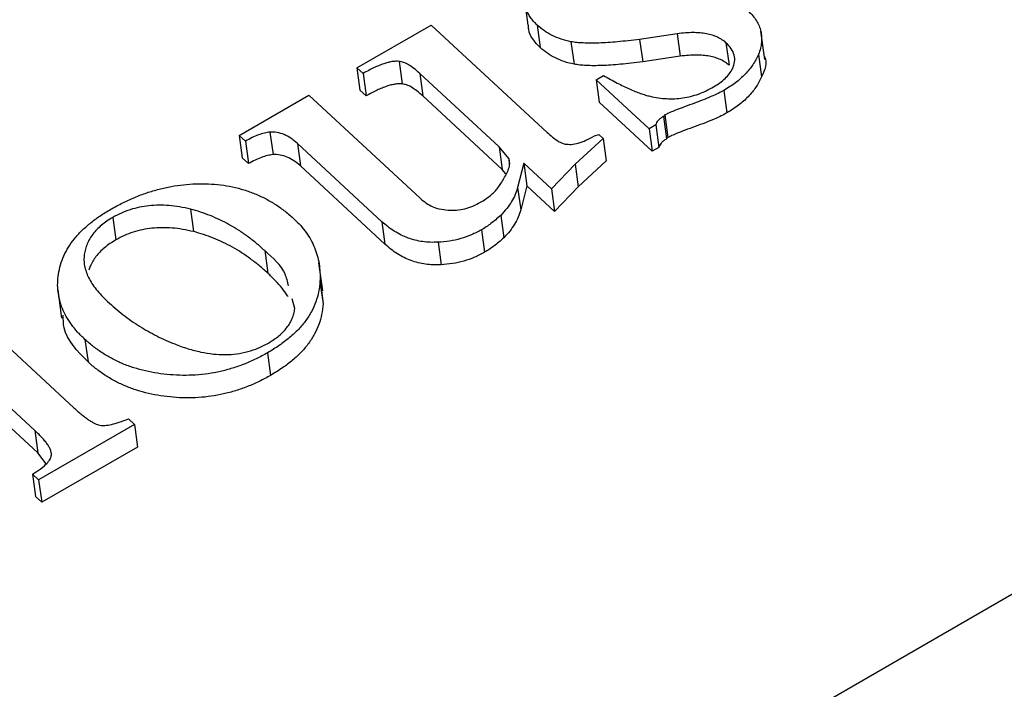
# Model space of a CAD drawing. Units: millimetres. Extents: x -722 to 5718, y 0 to 3720.
# Drawn here: x 1307 to 1312, y 1238 to 1242 of the extents above; entities that cross this region are included whole.
import ezdxf

# ---------------------------------------------------------------- set-up
doc = ezdxf.new("R2010")
doc.units = ezdxf.units.MM

msp = doc.modelspace()

# ---------------------------------------------------------------- linework, layer by layer
for p, q in [((1270.4826, 1214.6159), (1359.4117, 1265.9592)), ((1309.7233, 1241.6304), (1309.7385, 1241.518)), ((1308.884, 1241.3064), (1309.2546, 1241.5194)), ((1309.2546, 1241.5194), (1309.8351, 1240.9825)), ((1309.7853, 1241.519), (1309.8005, 1241.4066)), ((1310.9228, 1241.3479), (1310.9038, 1241.4884)), ((1309.954, 1241.436), (1309.9693, 1241.3236)), ((1310.4853, 1241.4759), (1310.2974, 1241.4479)), ((1310.2974, 1241.4479), (1310.3126, 1241.3355)), ((1310.4853, 1241.4759), (1310.5005, 1241.3635)), ((1310.7291, 1241.4307), (1310.7444, 1241.3183)), ((1309.0948, 1241.3378), (1309.11, 1241.2254)), ((1310.5005, 1241.3635), (1310.3126, 1241.3355)), ((1310.8917, 1241.3723), (1310.9069, 1241.2599)), ((1308.9152, 1241.2776), (1308.884, 1241.3064)), ((1308.884, 1241.3064), (1308.8992, 1241.194)), ((1308.9152, 1241.2776), (1308.9304, 1241.1652)), ((1309.5946, 1240.9107), (1309.1981, 1241.2775)), ((1309.1981, 1241.2775), (1309.2133, 1241.1651)), ((1310.0801, 1241.2463), (1310.1172, 1241.2677)), ((1310.3449, 1241.0014), (1310.0801, 1241.2463)), ((1310.0801, 1241.2463), (1310.0953, 1241.1339)), ((1308.9304, 1241.1652), (1308.8992, 1241.194)), ((1310.7188, 1241.193), (1310.7341, 1241.0806)), ((1308.2954, 1240.9681), (1308.6442, 1241.1686)), ((1308.6442, 1241.1686), (1309.2001, 1240.6544)), ((1309.6098, 1240.7983), (1309.2133, 1241.1651)), ((1310.3601, 1240.889), (1310.0953, 1241.1339)), ((1310.4237, 1241.07), (1310.4164, 1241.0625)), ((1310.4164, 1241.0625), (1310.4316, 1240.9502)), ((1310.4237, 1241.07), (1310.4389, 1240.9577)), ((1308.4493, 1240.9847), (1308.4645, 1240.8723)), ((1310.378, 1241.0204), (1310.3449, 1241.0014)), ((1310.3449, 1241.0014), (1310.3601, 1240.889)), ((1310.378, 1241.0204), (1310.3932, 1240.908)), ((1308.3266, 1240.9393), (1308.2954, 1240.9681)), ((1308.2954, 1240.9681), (1308.3106, 1240.8557)), ((1308.3266, 1240.9393), (1308.3418, 1240.8269)), ((1310.1145, 1240.9529), (1309.9748, 1240.8237)), ((1310.0713, 1240.9653), (1310.0926, 1240.9732)), ((1310.0926, 1240.9732), (1310.1145, 1240.9529)), ((1310.1145, 1240.9529), (1310.1298, 1240.8406)), ((1310.4389, 1240.9577), (1310.4316, 1240.9502)), ((1309.0091, 1240.5369), (1308.5865, 1240.9277)), ((1308.5865, 1240.9277), (1308.6017, 1240.8154)), ((1309.6431, 1240.8521), (1309.5946, 1240.9107)), ((1309.5946, 1240.9107), (1309.6098, 1240.7983)), ((1310.3932, 1240.908), (1310.3601, 1240.889)), ((1308.3418, 1240.8269), (1308.3106, 1240.8557)), ((1309.6431, 1240.8521), (1309.6467, 1240.8259)), ((1310.1298, 1240.8406), (1309.99, 1240.7113)), ((1309.0243, 1240.4245), (1308.6017, 1240.8154)), ((1309.6286, 1240.7757), (1309.6098, 1240.7983)), ((1309.7189, 1240.8285), (1309.6875, 1240.7079)), ((1309.8572, 1240.7006), (1309.7189, 1240.8285)), ((1309.7189, 1240.8285), (1309.7341, 1240.7161)), ((1309.9748, 1240.8237), (1309.8572, 1240.7006)), ((1309.9748, 1240.8237), (1309.99, 1240.7113)), ((1309.6875, 1240.7079), (1309.7027, 1240.5955)), ((1309.7341, 1240.7161), (1309.7027, 1240.5955)), ((1309.8724, 1240.5882), (1309.7341, 1240.7161)), ((1309.8572, 1240.7006), (1309.8724, 1240.5882)), ((1309.99, 1240.7113), (1309.8724, 1240.5882)), ((1308.052, 1240.5997), (1308.0672, 1240.4873)), ((1307.664, 1240.5585), (1307.6792, 1240.4461)), ((1309.6028, 1240.5686), (1309.618, 1240.4562)), ((1309.0091, 1240.5369), (1309.0243, 1240.4245)), ((1309.5072, 1240.4966), (1309.5224, 1240.3842)), ((1309.2896, 1240.4343), (1309.3048, 1240.3219)), ((1308.423, 1240.3924), (1308.4382, 1240.2801)), ((1308.7132, 1240.1915), (1308.6941, 1240.332)), ((1308.6994, 1240.2385), (1308.7146, 1240.1261)), ((1308.7045, 1240.2047), (1308.7146, 1240.1261)), ((1307.3889, 1240.1959), (1307.4079, 1240.0554)), ((1308.5734, 1240.1026), (1308.5597, 1240.1514)), ((1307.1388, 1239.9128), (1307.4686, 1239.6078)), ((1307.5246, 1239.9484), (1307.5398, 1239.836)), ((1308.4373, 1239.8816), (1308.4525, 1239.7693)), ((1307.2734, 1239.4941), (1306.9492, 1239.794)), ((1307.2886, 1239.3817), (1306.9644, 1239.6816)), ((1307.7725, 1239.5229), (1307.2929, 1239.2472)), ((1307.7414, 1239.5517), (1307.7725, 1239.5229)), ((1307.7725, 1239.5229), (1307.7877, 1239.4105)), ((1307.2734, 1239.4941), (1307.2886, 1239.3817)), ((1307.7877, 1239.4105), (1307.3081, 1239.1349)), ((1307.3305, 1239.3264), (1307.2886, 1239.3817)), ((1307.2929, 1239.2472), (1307.2618, 1239.2761)), ((1307.2618, 1239.2761), (1307.277, 1239.1637)), ((1307.2929, 1239.2472), (1307.3081, 1239.1349)), ((1307.3081, 1239.1349), (1307.277, 1239.1637))]:
    msp.add_line(p, q)
for points, knots in [([(1309.7853, 1241.519), (1309.7792, 1241.5251), (1309.7672, 1241.5372), (1309.7516, 1241.5565), (1309.7397, 1241.5769), (1309.7302, 1241.5979), (1309.7245, 1241.6198), (1309.7216, 1241.6424), (1309.721, 1241.6659), (1309.7236, 1241.6817), (1309.7249, 1241.6897)], [0, 0, 0, 0, 0.127284, 0.252228, 0.37634, 0.496939, 0.619328, 0.744075, 0.869969, 1, 1, 1, 1]), ([(1310.8412, 1241.5885), (1310.849, 1241.5809), (1310.8643, 1241.5659), (1310.8818, 1241.5412), (1310.895, 1241.5156), (1310.9039, 1241.489), (1310.9077, 1241.4612), (1310.9073, 1241.4324), (1310.9023, 1241.4025), (1310.8953, 1241.3825), (1310.8917, 1241.3723)], [0, 0, 0, 0, 0.127621, 0.251652, 0.372262, 0.492293, 0.613977, 0.738356, 0.865925, 1, 1, 1, 1]), ([(1309.8005, 1241.4066), (1309.7737, 1241.4349), (1309.7412, 1241.4692), (1309.7419, 1241.511), (1309.742, 1241.5183)], [0, 0, 0, 0, 0.8256818, 1, 1, 1, 1]), ([(1309.954, 1241.436), (1309.9374, 1241.4399), (1309.9044, 1241.4478), (1309.8601, 1241.4669), (1309.8192, 1241.49), (1309.7968, 1241.5092), (1309.7853, 1241.519)], [0, 0, 0, 0, 0.248632, 0.494259, 0.741901, 1, 1, 1, 1]), ([(1310.7291, 1241.4307), (1310.7227, 1241.436), (1310.7099, 1241.4465), (1310.6868, 1241.4596), (1310.6604, 1241.4693), (1310.6312, 1241.4767), (1310.5988, 1241.4807), (1310.5635, 1241.4819), (1310.5253, 1241.4807), (1310.499, 1241.4776), (1310.4853, 1241.4759)], [0, 0, 0, 0, 0.114347, 0.226443, 0.339706, 0.455671, 0.578345, 0.709052, 0.848325, 1, 1, 1, 1]), ([(1310.2974, 1241.4479), (1310.2784, 1241.4455), (1310.2416, 1241.4409), (1310.1885, 1241.4356), (1310.1395, 1241.4314), (1310.0946, 1241.4293), (1310.0536, 1241.4283), (1310.0168, 1241.4295), (1309.9837, 1241.4314), (1309.9635, 1241.4345), (1309.954, 1241.436)], [0, 0, 0, 0, 0.165672, 0.319797, 0.460824, 0.591322, 0.709119, 0.817027, 0.913787, 1, 1, 1, 1]), ([(1310.7628, 1241.3025), (1310.7668, 1241.3137), (1310.7747, 1241.3357), (1310.7717, 1241.3694), (1310.7569, 1241.4019), (1310.7387, 1241.4208), (1310.7291, 1241.4307)], [0, 0, 0, 0, 0.244093, 0.479727, 0.729263, 1, 1, 1, 1]), ([(1309.9693, 1241.3236), (1309.9526, 1241.3275), (1309.9196, 1241.3354), (1309.8753, 1241.3545), (1309.8344, 1241.3776), (1309.812, 1241.3968), (1309.8005, 1241.4066)], [0, 0, 0, 0, 0.248632, 0.494259, 0.741901, 1, 1, 1, 1]), ([(1309.0948, 1241.3378), (1309.0891, 1241.3381), (1309.0774, 1241.3387), (1309.0586, 1241.3366), (1309.0385, 1241.3324), (1309.0169, 1241.3256), (1308.9937, 1241.3169), (1308.9685, 1241.3063), (1308.9423, 1241.2927), (1308.9245, 1241.2828), (1308.9152, 1241.2776)], [0, 0, 0, 0, 0.0872675, 0.1810543, 0.2838365, 0.3995349, 0.5280127, 0.6699689, 0.8276946, 1, 1, 1, 1]), ([(1309.1981, 1241.2775), (1309.1886, 1241.286), (1309.1714, 1241.3015), (1309.1443, 1241.32), (1309.1199, 1241.333), (1309.1024, 1241.3363), (1309.0948, 1241.3378)], [0, 0, 0, 0, 0.337721, 0.610416, 0.831376, 1, 1, 1, 1]), ([(1310.3126, 1241.3355), (1310.2936, 1241.3331), (1310.2568, 1241.3285), (1310.2038, 1241.3232), (1310.1547, 1241.319), (1310.1098, 1241.3169), (1310.0688, 1241.3159), (1310.032, 1241.3171), (1309.9989, 1241.319), (1309.9787, 1241.3221), (1309.9693, 1241.3236)], [0, 0, 0, 0, 0.165672, 0.319797, 0.460824, 0.591322, 0.709119, 0.817027, 0.913787, 1, 1, 1, 1]), ([(1310.7444, 1241.3183), (1310.7379, 1241.3236), (1310.7251, 1241.3341), (1310.702, 1241.3472), (1310.6756, 1241.3569), (1310.6464, 1241.3644), (1310.614, 1241.3684), (1310.5787, 1241.3695), (1310.5405, 1241.3684), (1310.5142, 1241.3652), (1310.5005, 1241.3635)], [0, 0, 0, 0, 0.114347, 0.226443, 0.339706, 0.455671, 0.578345, 0.709052, 0.848325, 1, 1, 1, 1]), ([(1310.8917, 1241.3723), (1310.8829, 1241.3549), (1310.8656, 1241.3205), (1310.8258, 1241.2731), (1310.7777, 1241.2296), (1310.7386, 1241.2053), (1310.7188, 1241.193)], [0, 0, 0, 0, 0.2541358, 0.5013338, 0.7473799, 1, 1, 1, 1]), ([(1310.9207, 1241.3618), (1310.9208, 1241.3617), (1310.938, 1241.3312), (1310.9224, 1241.2954), (1310.9069, 1241.2599)], [0, 0, 0, 0, 0.006027, 1, 1, 1, 1]), ([(1310.6673, 1241.21), (1310.678, 1241.2165), (1310.6991, 1241.2293), (1310.7251, 1241.2521), (1310.7473, 1241.2763), (1310.7576, 1241.2937), (1310.7628, 1241.3025)], [0, 0, 0, 0, 0.257336, 0.506605, 0.752099, 1, 1, 1, 1]), ([(1310.1172, 1241.2677), (1310.1288, 1241.261), (1310.1511, 1241.2481), (1310.1842, 1241.2301), (1310.2158, 1241.2141), (1310.2459, 1241.2004), (1310.2737, 1241.1878), (1310.3007, 1241.1782), (1310.3253, 1241.1696), (1310.3418, 1241.1655), (1310.3496, 1241.1636)], [0, 0, 0, 0, 0.161962, 0.314359, 0.454489, 0.583908, 0.703686, 0.812298, 0.911624, 1, 1, 1, 1]), ([(1310.9069, 1241.2599), (1310.8982, 1241.2425), (1310.8808, 1241.2081), (1310.841, 1241.1607), (1310.7929, 1241.1172), (1310.7538, 1241.0929), (1310.7341, 1241.0806)], [0, 0, 0, 0, 0.2541358, 0.5013338, 0.7473799, 1, 1, 1, 1]), ([(1309.11, 1241.2254), (1309.1043, 1241.2257), (1309.0926, 1241.2263), (1309.0738, 1241.2242), (1309.0537, 1241.22), (1309.0321, 1241.2132), (1309.0089, 1241.2045), (1308.9837, 1241.1939), (1308.9575, 1241.1803), (1308.9397, 1241.1704), (1308.9304, 1241.1652)], [0, 0, 0, 0, 0.0872675, 0.1810543, 0.2838365, 0.3995349, 0.5280127, 0.6699689, 0.8276946, 1, 1, 1, 1]), ([(1309.2133, 1241.1651), (1309.2038, 1241.1736), (1309.1867, 1241.1891), (1309.1595, 1241.2076), (1309.1351, 1241.2206), (1309.1176, 1241.2239), (1309.11, 1241.2254)], [0, 0, 0, 0, 0.337721, 0.610416, 0.831376, 1, 1, 1, 1]), ([(1310.3496, 1241.1636), (1310.3634, 1241.1608), (1310.3902, 1241.1552), (1310.4316, 1241.1509), (1310.4725, 1241.1508), (1310.5129, 1241.1545), (1310.5528, 1241.1624), (1310.592, 1241.1743), (1310.6305, 1241.1902), (1310.6548, 1241.2033), (1310.6673, 1241.21)], [0, 0, 0, 0, 0.131843, 0.257417, 0.37853, 0.498248, 0.618231, 0.739762, 0.866305, 1, 1, 1, 1]), ([(1310.7188, 1241.193), (1310.7094, 1241.1879), (1310.6885, 1241.1766), (1310.6521, 1241.1605), (1310.6085, 1241.1428), (1310.5601, 1241.1249), (1310.513, 1241.1078), (1310.4739, 1241.0925), (1310.4448, 1241.0808), (1310.4298, 1241.0731), (1310.4237, 1241.07)], [0, 0, 0, 0, 0.103085, 0.228585, 0.374453, 0.543486, 0.707553, 0.838428, 0.934974, 1, 1, 1, 1]), ([(1310.4164, 1241.0625), (1310.4112, 1241.0594), (1310.4012, 1241.0535), (1310.3901, 1241.0428), (1310.3816, 1241.0319), (1310.3792, 1241.0242), (1310.378, 1241.0204)], [0, 0, 0, 0, 0.277904, 0.533817, 0.76839, 1, 1, 1, 1]), ([(1310.7341, 1241.0806), (1310.7246, 1241.0755), (1310.7037, 1241.0642), (1310.6673, 1241.0481), (1310.6237, 1241.0304), (1310.5753, 1241.0125), (1310.5282, 1240.9954), (1310.4891, 1240.9801), (1310.46, 1240.9684), (1310.445, 1240.9608), (1310.4389, 1240.9577)], [0, 0, 0, 0, 0.103085, 0.228585, 0.374453, 0.543486, 0.707553, 0.838428, 0.934974, 1, 1, 1, 1]), ([(1308.4493, 1240.9847), (1308.44, 1240.9832), (1308.4202, 1240.9802), (1308.3901, 1240.9705), (1308.3582, 1240.9569), (1308.3375, 1240.9454), (1308.3266, 1240.9393)], [0, 0, 0, 0, 0.208037, 0.441517, 0.705122, 1, 1, 1, 1]), ([(1308.5865, 1240.9277), (1308.5758, 1240.9368), (1308.5561, 1240.9535), (1308.5221, 1240.9725), (1308.4864, 1240.984), (1308.4613, 1240.9845), (1308.4493, 1240.9847)], [0, 0, 0, 0, 0.303181, 0.561649, 0.789602, 1, 1, 1, 1]), ([(1309.8351, 1240.9825), (1309.8436, 1240.9748), (1309.859, 1240.9608), (1309.8831, 1240.9438), (1309.9041, 1240.9313), (1309.919, 1240.9269), (1309.9255, 1240.925)], [0, 0, 0, 0, 0.335164, 0.610315, 0.831207, 1, 1, 1, 1]), ([(1309.9255, 1240.925), (1309.9355, 1240.9239), (1309.9569, 1240.9215), (1309.9927, 1240.9295), (1310.032, 1240.9436), (1310.0574, 1240.9576), (1310.0713, 1240.9653)], [0, 0, 0, 0, 0.193526, 0.415735, 0.680614, 1, 1, 1, 1]), ([(1310.4316, 1240.9502), (1310.4264, 1240.9471), (1310.4164, 1240.9411), (1310.4053, 1240.9304), (1310.3968, 1240.9195), (1310.3944, 1240.9118), (1310.3932, 1240.908)], [0, 0, 0, 0, 0.277904, 0.533817, 0.76839, 1, 1, 1, 1]), ([(1308.4645, 1240.8723), (1308.4552, 1240.8708), (1308.4354, 1240.8678), (1308.4053, 1240.8581), (1308.3734, 1240.8445), (1308.3527, 1240.833), (1308.3418, 1240.8269)], [0, 0, 0, 0, 0.208037, 0.441517, 0.705122, 1, 1, 1, 1]), ([(1308.6017, 1240.8154), (1308.5911, 1240.8244), (1308.5713, 1240.8411), (1308.5373, 1240.8601), (1308.5016, 1240.8716), (1308.4765, 1240.8721), (1308.4645, 1240.8723)], [0, 0, 0, 0, 0.303181, 0.561649, 0.789602, 1, 1, 1, 1]), ([(1309.6456, 1240.8079), (1309.6467, 1240.8154), (1309.6487, 1240.8305), (1309.645, 1240.8449), (1309.6431, 1240.8521)], [0, 0, 0, 0, 0.502418, 1, 1, 1, 1]), ([(1309.502, 1240.6337), (1309.5109, 1240.6391), (1309.5285, 1240.6497), (1309.5514, 1240.6677), (1309.5724, 1240.6862), (1309.5894, 1240.7068), (1309.6049, 1240.7288), (1309.6196, 1240.753), (1309.6334, 1240.7796), (1309.6415, 1240.7982), (1309.6456, 1240.8079)], [0, 0, 0, 0, 0.120552, 0.23635, 0.351334, 0.464801, 0.582587, 0.711396, 0.850396, 1, 1, 1, 1]), ([(1307.6537, 1240.5993), (1307.6733, 1240.6101), (1307.7119, 1240.6312), (1307.7719, 1240.6588), (1307.8326, 1240.6817), (1307.8939, 1240.6996), (1307.9554, 1240.7134), (1308.0173, 1240.7226), (1308.0796, 1240.7269), (1308.1418, 1240.7264), (1308.2032, 1240.7216), (1308.2627, 1240.7114), (1308.3203, 1240.6968), (1308.3753, 1240.6771), (1308.428, 1240.6524), (1308.4785, 1240.623), (1308.5267, 1240.5887), (1308.556, 1240.563), (1308.571, 1240.5498)], [0, 0, 0, 0, 0.067791, 0.13278, 0.195531, 0.256643, 0.316075, 0.374936, 0.434083, 0.493642, 0.553142, 0.612754, 0.672552, 0.733398, 0.795648, 0.860821, 0.928626, 1, 1, 1, 1]), ([(1309.6875, 1240.7079), (1309.6839, 1240.6959), (1309.6768, 1240.6718), (1309.6574, 1240.6366), (1309.6339, 1240.6016), (1309.6133, 1240.5798), (1309.6028, 1240.5686)], [0, 0, 0, 0, 0.2439051, 0.4893644, 0.7403406, 1, 1, 1, 1]), ([(1309.2001, 1240.6544), (1309.2099, 1240.6459), (1309.2279, 1240.6303), (1309.2597, 1240.6117), (1309.2972, 1240.5996), (1309.3253, 1240.5963), (1309.3405, 1240.5946)], [0, 0, 0, 0, 0.276821, 0.506253, 0.733199, 1, 1, 1, 1]), ([(1307.3917, 1240.2746), (1307.3947, 1240.2903), (1307.4008, 1240.3211), (1307.4176, 1240.3665), (1307.441, 1240.4099), (1307.4705, 1240.4517), (1307.5068, 1240.4916), (1307.5497, 1240.5295), (1307.5982, 1240.5662), (1307.6349, 1240.5881), (1307.6537, 1240.5993)], [0, 0, 0, 0, 0.126467, 0.248976, 0.370219, 0.490375, 0.61241, 0.737098, 0.865946, 1, 1, 1, 1]), ([(1308.052, 1240.5997), (1308.0339, 1240.6038), (1307.9989, 1240.6116), (1307.9457, 1240.618), (1307.8944, 1240.6202), (1307.8447, 1240.6173), (1307.7965, 1240.61), (1307.75, 1240.5977), (1307.7054, 1240.5806), (1307.678, 1240.566), (1307.664, 1240.5585)], [0, 0, 0, 0, 0.1437115, 0.2778444, 0.4033782, 0.5244553, 0.6424544, 0.7593058, 0.8776256, 1, 1, 1, 1]), ([(1308.423, 1240.3924), (1308.409, 1240.405), (1308.3817, 1240.4297), (1308.3376, 1240.4633), (1308.2934, 1240.4946), (1308.247, 1240.5217), (1308.2002, 1240.5464), (1308.152, 1240.5675), (1308.1028, 1240.5855), (1308.0688, 1240.595), (1308.052, 1240.5997)], [0, 0, 0, 0, 0.141389, 0.277319, 0.407204, 0.533507, 0.654621, 0.773116, 0.887771, 1, 1, 1, 1]), ([(1309.3405, 1240.5946), (1309.3545, 1240.5944), (1309.3821, 1240.5939), (1309.4238, 1240.6011), (1309.4648, 1240.6139), (1309.4893, 1240.627), (1309.502, 1240.6337)], [0, 0, 0, 0, 0.245481, 0.486764, 0.734293, 1, 1, 1, 1]), ([(1309.7027, 1240.5955), (1309.6991, 1240.5835), (1309.692, 1240.5594), (1309.6726, 1240.5242), (1309.6491, 1240.4892), (1309.6285, 1240.4674), (1309.618, 1240.4562)], [0, 0, 0, 0, 0.2439051, 0.4893644, 0.7403406, 1, 1, 1, 1]), ([(1307.664, 1240.5585), (1307.6537, 1240.5524), (1307.6334, 1240.5403), (1307.6069, 1240.5196), (1307.5833, 1240.4982), (1307.5636, 1240.4754), (1307.5472, 1240.4514), (1307.5352, 1240.4262), (1307.5256, 1240.3999), (1307.5203, 1240.3724), (1307.5188, 1240.3441), (1307.5214, 1240.3152), (1307.53, 1240.2863), (1307.542, 1240.2569), (1307.5593, 1240.2275), (1307.5803, 1240.1976), (1307.6069, 1240.1678), (1307.6269, 1240.1483), (1307.6373, 1240.1383)], [0, 0, 0, 0, 0.058013, 0.114148, 0.168851, 0.222901, 0.277006, 0.331352, 0.38725, 0.445621, 0.505349, 0.56672, 0.630432, 0.696582, 0.766103, 0.839638, 0.917434, 1, 1, 1, 1]), ([(1308.571, 1240.5498), (1308.582, 1240.5391), (1308.6039, 1240.5176), (1308.631, 1240.4829), (1308.6543, 1240.4466), (1308.6727, 1240.4085), (1308.6866, 1240.3686), (1308.6955, 1240.3268), (1308.7, 1240.2833), (1308.6996, 1240.2536), (1308.6994, 1240.2385)], [0, 0, 0, 0, 0.1227964, 0.244752, 0.3657531, 0.4877149, 0.6115513, 0.7373534, 0.8667543, 1, 1, 1, 1]), ([(1309.6028, 1240.5686), (1309.5946, 1240.5612), (1309.5791, 1240.5471), (1309.5544, 1240.528), (1309.5311, 1240.511), (1309.5149, 1240.5012), (1309.5072, 1240.4966)], [0, 0, 0, 0, 0.28426, 0.542536, 0.782997, 1, 1, 1, 1]), ([(1308.0672, 1240.4873), (1308.0491, 1240.4914), (1308.0141, 1240.4992), (1307.9609, 1240.5056), (1307.9097, 1240.5078), (1307.8599, 1240.5049), (1307.8117, 1240.4976), (1307.7652, 1240.4853), (1307.7206, 1240.4682), (1307.6932, 1240.4536), (1307.6792, 1240.4461)], [0, 0, 0, 0, 0.1437115, 0.2778444, 0.4033782, 0.5244553, 0.6424544, 0.7593058, 0.8776256, 1, 1, 1, 1]), ([(1309.2896, 1240.4343), (1309.2764, 1240.4339), (1309.2503, 1240.4331), (1309.2119, 1240.4368), (1309.1747, 1240.4439), (1309.1387, 1240.4551), (1309.1039, 1240.4699), (1309.0706, 1240.4886), (1309.0386, 1240.5111), (1309.0191, 1240.5281), (1309.0091, 1240.5369)], [0, 0, 0, 0, 0.115613, 0.229262, 0.344797, 0.462596, 0.586215, 0.715785, 0.852854, 1, 1, 1, 1]), ([(1309.5072, 1240.4966), (1309.4905, 1240.4878), (1309.4577, 1240.4704), (1309.4036, 1240.4513), (1309.3472, 1240.4387), (1309.3089, 1240.4358), (1309.2896, 1240.4343)], [0, 0, 0, 0, 0.257283, 0.506152, 0.750469, 1, 1, 1, 1]), ([(1307.6792, 1240.4461), (1307.6689, 1240.44), (1307.6486, 1240.4279), (1307.6222, 1240.4072), (1307.5985, 1240.3858), (1307.5788, 1240.363), (1307.5624, 1240.3391), (1307.5514, 1240.316), (1307.5457, 1240.301), (1307.5436, 1240.2944)], [0, 0, 0, 0, 0.0580128, 0.114148, 0.168851, 0.2229008, 0.2770057, 0.331352, 0.3733346, 0.3733346, 0.3733346, 0.3733346]), ([(1308.4382, 1240.2801), (1308.4243, 1240.2926), (1308.3969, 1240.3173), (1308.3528, 1240.3509), (1308.3086, 1240.3822), (1308.2622, 1240.4094), (1308.2154, 1240.434), (1308.1672, 1240.4551), (1308.118, 1240.4732), (1308.084, 1240.4826), (1308.0672, 1240.4873)], [0, 0, 0, 0, 0.141389, 0.277319, 0.407204, 0.533507, 0.654621, 0.773116, 0.887771, 1, 1, 1, 1]), ([(1309.618, 1240.4562), (1309.6098, 1240.4488), (1309.5943, 1240.4347), (1309.5696, 1240.4156), (1309.5464, 1240.3986), (1309.5301, 1240.3888), (1309.5224, 1240.3842)], [0, 0, 0, 0, 0.28426, 0.542536, 0.782997, 1, 1, 1, 1]), ([(1309.3048, 1240.3219), (1309.2916, 1240.3215), (1309.2655, 1240.3207), (1309.2271, 1240.3244), (1309.1899, 1240.3315), (1309.1539, 1240.3427), (1309.1191, 1240.3575), (1309.0858, 1240.3762), (1309.0538, 1240.3987), (1309.0343, 1240.4157), (1309.0243, 1240.4245)], [0, 0, 0, 0, 0.115613, 0.229262, 0.344797, 0.462596, 0.586215, 0.715785, 0.852854, 1, 1, 1, 1]), ([(1308.5415, 1240.216), (1308.5373, 1240.2365), (1308.5233, 1240.3039), (1308.4641, 1240.3561), (1308.423, 1240.3924)], [0, 0, 0, 0, 0.304361, 1, 1, 1, 1]), ([(1309.5224, 1240.3842), (1309.5057, 1240.3754), (1309.4729, 1240.358), (1309.4188, 1240.3389), (1309.3624, 1240.3263), (1309.3241, 1240.3234), (1309.3048, 1240.3219)], [0, 0, 0, 0, 0.257283, 0.506152, 0.750469, 1, 1, 1, 1]), ([(1307.5246, 1239.9484), (1307.5119, 1239.9606), (1307.487, 1239.9846), (1307.4562, 1240.0233), (1307.4305, 1240.0627), (1307.4106, 1240.103), (1307.397, 1240.1445), (1307.3892, 1240.1871), (1307.3868, 1240.2306), (1307.39, 1240.2599), (1307.3917, 1240.2746)], [0, 0, 0, 0, 0.133453, 0.262784, 0.388819, 0.511685, 0.632734, 0.754669, 0.876727, 1, 1, 1, 1]), ([(1308.5398, 1240.1637), (1308.539, 1240.1649), (1308.5299, 1240.1789), (1308.51, 1240.2055), (1308.4765, 1240.243), (1308.4512, 1240.2675), (1308.4382, 1240.2801)], [0.5600009, 0.5600009, 0.5600009, 0.5600009, 0.5728006, 0.7069768, 0.8491328, 1, 1, 1, 1]), ([(1308.6994, 1240.2385), (1308.6975, 1240.2211), (1308.6939, 1240.1869), (1308.6799, 1240.1365), (1308.658, 1240.0883), (1308.6291, 1240.0422), (1308.5924, 1239.9982), (1308.5479, 1239.9568), (1308.4962, 1239.9174), (1308.4573, 1239.8937), (1308.4373, 1239.8816)], [0, 0, 0, 0, 0.129546, 0.254146, 0.375956, 0.49656, 0.617348, 0.740852, 0.867378, 1, 1, 1, 1]), ([(1307.6373, 1240.1383), (1307.65, 1240.1269), (1307.675, 1240.1043), (1307.7147, 1240.0723), (1307.7553, 1240.0424), (1307.7968, 1240.0147), (1307.8392, 1239.9892), (1307.8826, 1239.966), (1307.9269, 1239.9447), (1307.9577, 1239.9322), (1307.9729, 1239.9261)], [0, 0, 0, 0, 0.135933, 0.268549, 0.398075, 0.523882, 0.646247, 0.766325, 0.884414, 1, 1, 1, 1]), ([(1308.4413, 1239.9306), (1308.4507, 1239.9363), (1308.4693, 1239.9476), (1308.4943, 1239.9664), (1308.5157, 1239.9863), (1308.5337, 1240.0075), (1308.549, 1240.0296), (1308.5604, 1240.053), (1308.5694, 1240.0774), (1308.5721, 1240.0941), (1308.5734, 1240.1026)], [0, 0, 0, 0, 0.130081, 0.255254, 0.378737, 0.498813, 0.621202, 0.743314, 0.869167, 1, 1, 1, 1]), ([(1308.7146, 1240.1261), (1308.7127, 1240.1087), (1308.7091, 1240.0745), (1308.6951, 1240.0241), (1308.6732, 1239.9759), (1308.6443, 1239.9298), (1308.6076, 1239.8858), (1308.5631, 1239.8444), (1308.5114, 1239.805), (1308.4725, 1239.7813), (1308.4525, 1239.7693)], [0, 0, 0, 0, 0.129546, 0.254146, 0.375956, 0.49656, 0.617348, 0.740852, 0.867378, 1, 1, 1, 1]), ([(1307.5398, 1239.836), (1307.4872, 1239.8899), (1307.4178, 1239.9611), (1307.4156, 1240.0491), (1307.415, 1240.0705)], [0, 0, 0, 0, 0.757217, 1, 1, 1, 1]), ([(1308.4373, 1239.8816), (1308.4184, 1239.8712), (1308.3813, 1239.8507), (1308.3224, 1239.8251), (1308.2625, 1239.8043), (1308.2019, 1239.7881), (1308.1402, 1239.7764), (1308.0774, 1239.7701), (1308.0137, 1239.7684), (1307.9499, 1239.7715), (1307.8871, 1239.7788), (1307.8265, 1239.7908), (1307.7686, 1239.8063), (1307.7135, 1239.8262), (1307.6619, 1239.8507), (1307.6129, 1239.8792), (1307.5665, 1239.9117), (1307.5387, 1239.936), (1307.5246, 1239.9484)], [0, 0, 0, 0, 0.065998, 0.12934, 0.190676, 0.250961, 0.31048, 0.370704, 0.431612, 0.493874, 0.556678, 0.618346, 0.679891, 0.741131, 0.803444, 0.866767, 0.932395, 1, 1, 1, 1]), ([(1307.9729, 1239.9261), (1307.9949, 1239.9178), (1308.037, 1239.9021), (1308.102, 1239.8853), (1308.1644, 1239.8749), (1308.2249, 1239.872), (1308.2831, 1239.8758), (1308.339, 1239.8868), (1308.3927, 1239.9049), (1308.4249, 1239.922), (1308.4413, 1239.9306)], [0, 0, 0, 0, 0.1547574, 0.2957709, 0.4255352, 0.546269, 0.6597431, 0.7711443, 0.8838671, 1, 1, 1, 1]), ([(1308.4525, 1239.7693), (1308.4336, 1239.7588), (1308.3965, 1239.7383), (1308.3376, 1239.7127), (1308.2777, 1239.6919), (1308.2171, 1239.6757), (1308.1554, 1239.664), (1308.0926, 1239.6577), (1308.0289, 1239.656), (1307.9652, 1239.6591), (1307.9023, 1239.6664), (1307.8417, 1239.6784), (1307.7838, 1239.6939), (1307.7288, 1239.7139), (1307.6771, 1239.7384), (1307.6281, 1239.7668), (1307.5817, 1239.7993), (1307.5539, 1239.8236), (1307.5398, 1239.836)], [0, 0, 0, 0, 0.065998, 0.12934, 0.190676, 0.250961, 0.31048, 0.370704, 0.431612, 0.493874, 0.556678, 0.618346, 0.679891, 0.741131, 0.803444, 0.866767, 0.932395, 1, 1, 1, 1]), ([(1307.4687, 1239.6078), (1307.4755, 1239.6015), (1307.4886, 1239.5896), (1307.5081, 1239.573), (1307.5264, 1239.5587), (1307.5432, 1239.5465), (1307.5588, 1239.5367), (1307.5729, 1239.529), (1307.5859, 1239.5235), (1307.6022, 1239.5189), (1307.6264, 1239.5186), (1307.6593, 1239.524), (1307.6987, 1239.5352), (1307.7262, 1239.5459), (1307.7414, 1239.5517)], [0, 0, 0, 0, 0.103871, 0.197915, 0.282222, 0.356913, 0.420947, 0.475828, 0.521993, 0.560183, 0.636254, 0.732571, 0.853011, 1, 1, 1, 1]), ([(1307.2618, 1239.2761), (1307.2747, 1239.2838), (1307.2987, 1239.2982), (1307.3277, 1239.3216), (1307.3471, 1239.3443), (1307.3565, 1239.3635), (1307.357, 1239.3789), (1307.3544, 1239.3916), (1307.3485, 1239.4055), (1307.3397, 1239.4207), (1307.3277, 1239.4373), (1307.3128, 1239.4552), (1307.2941, 1239.4742), (1307.2805, 1239.4873), (1307.2734, 1239.4941)], [0, 0, 0, 0, 0.1336805, 0.246308, 0.3433375, 0.4280425, 0.4715482, 0.5209691, 0.5784901, 0.6438069, 0.7185432, 0.8030604, 0.8963953, 1, 1, 1, 1])]:
    msp.add_open_spline(points, degree=3, knots=knots)

doc.saveas('drawing.dxf')
